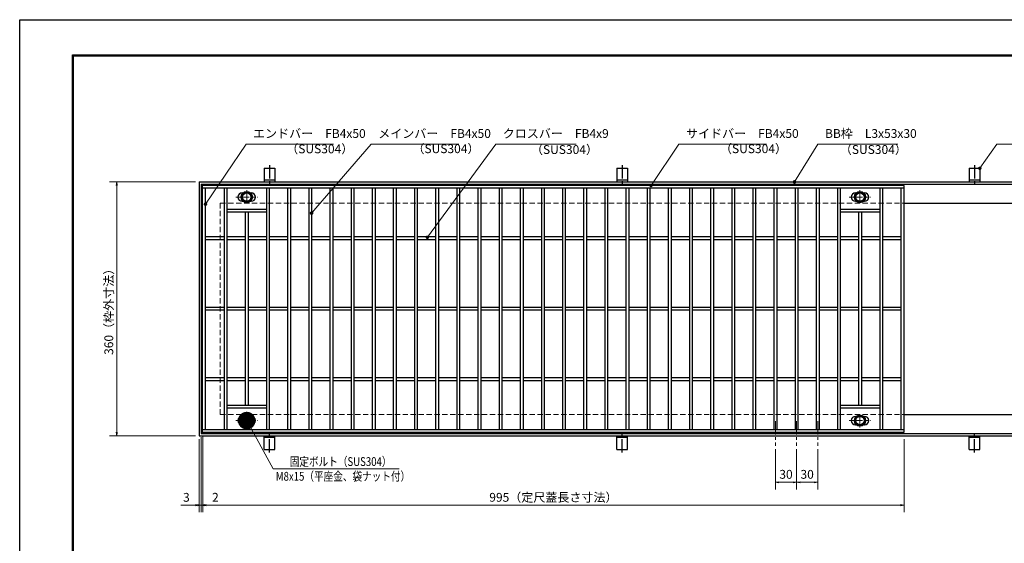
# Model space of a CAD drawing. Extents: x 0 to 2100, y 0 to 1485.
# Drawn here: x 0 to 1397, y 742 to 1485 of the extents above; entities that cross this region are included whole.
import ezdxf

# ---------------------------------------------------------------- set-up
doc = ezdxf.new("R2010")
doc.units = 0
doc.header["$LTSCALE"] = 15
doc.header["$MEASUREMENT"] = 0
doc.linetypes.add('CENTER', pattern=[2, 1.25, -0.25, 0.25, -0.25])
doc.linetypes.add('DASHED', pattern=[0.75, 0.5, -0.25])
doc.layers.get('0').update_dxf_attribs({"color": 5, "linetype": 'CONTINUOUS'})
doc.layers.get('DEFPOINTS').update_dxf_attribs({"color": 250, "linetype": 'CONTINUOUS'})
doc.layers.add('7-図\u3000枠', color=160, linetype='CONTINUOUS')
for name, color, linetype, lineweight in [('アンカー', 7, 'CONTINUOUS', 25), ('中心線', 6, 'CENTER', 18), ('寸法注釈', 30, 'CONTINUOUS', 18), ('枠', 7, 'CONTINUOUS', 25), ('溝開口', 254, 'DASHED', 18), ('締付部品', 7, 'CONTINUOUS', 25), ('蓋', 5, 'CONTINUOUS', 25)]:
    doc.layers.add(name, color=color, linetype=linetype, lineweight=lineweight)
doc.styles.add('BIGFONT', font='romans.shx', dxfattribs={"width": 0.7336, "bigfont": 'extfont.shx'})
doc.styles.get("Standard").update_dxf_attribs({"font": 'ROMANS.SHX', "width": 0.8, "height": 12.5, "bigfont": 'EXTFONT.SHX'})
doc.dimstyles.get("Standard").update_dxf_attribs({"dimscale": 5, "dimtxt": 12.5, "dimasz": 2, "dimexe": 0.5, "dimexo": 0.5, "dimgap": 0.5, "dimtad": 3, "dimdec": 4, "dimdsep": 46, "dimtxsty": 'Standard', "dimblk1": 'OPEN', "dimblk2": 'OPEN', "dimsah": 1, "dimcen": 0, "dimclrd": 30, "dimclre": 30, "dimclrt": 256, "dimadec": 4, "dimazin": 2, "dimtfac": 1, "dimtdec": 4, "dimtmove": 0, "dimatfit": 3, "dimldrblk": 'OPEN', "dimfxl": 0, "dimtolj": 1, "dimlwd": -1, "dimlwe": -1, "dimarcsym": 0})

# ---------------------------------------------------------------- blocks, each defined once
blk = doc.blocks.new('_OPEN')
at = {"color": 0, "linetype": 'ByBlock'}
for p, q in [((-1, 0.167), (0, 0)), ((0, 0), (-1, -0.167)), ((0, 0), (-1, 0))]:
    blk.add_line(p, q, dxfattribs=at)
blk = doc.blocks.new('*D115')
at = {"layer": 'DEFPOINTS', "color": 0}
for p in [(254.6, 1255), (137.6, 895), (254.6, 895)]:
    blk.add_point(p, dxfattribs=at)
at = {"layer": '寸法注釈', "color": 30}
for p, q in [((249.6, 1255), (127.6, 1255)), ((137.6, 1250), (137.6, 900)), ((249.6, 895), (127.6, 895))]:
    blk.add_line(p, q, dxfattribs=at)
at = {"layer": '寸法注釈', "color": 30, "xscale": 5, "yscale": 5, "zscale": 5}
for p, rotation in [((137.6, 1255), 90), ((137.6, 895), 270)]:
    blk.add_blockref('_OPEN', p, dxfattribs=dict(at, rotation=rotation))
at = {"layer": '寸法注釈', "color": 7, "insert": (126.4, 1075), "char_height": 12.5, "attachment_point": 5, "rotation": 90, "style": 'BIGFONT'}
blk.add_mtext('\\A1;360（枠外寸法）', dxfattribs=at)
blk = doc.blocks.new('_Dot')
at = {"color": 0, "linetype": 'ByBlock', "lineweight": -2}
blk.add_line((-0.5, 0), (-1, 0), dxfattribs=at)
at = {"color": 0, "linetype": 'ByBlock', "const_width": 0.5}
blk.add_lwpolyline([(-0.25, 0, 1), (0.25, 0, 1)], format="xyb", close=True, dxfattribs=at)
blk = doc.blocks.new('A$C5D7C781A')
at = {"layer": 'アンカー', "color": 6, "linetype": 'CENTER'}
blk.add_line((7.5, 28), (7.5, 0), dxfattribs=at)
at = {"layer": 'アンカー'}
for p, q in [((0, 23.8), (0, 4.5)), ((0, 23.8), (15, 23.8)), ((15, 23.8), (15, 4.5)), ((15, 6.8), (0, 6.8)), ((0, 4.5), (15, 4.5))]:
    blk.add_line(p, q, dxfattribs=at)
blk = doc.blocks.new('*D116')
at = {"layer": 'DEFPOINTS', "color": 0}
for p in [(259.6, 900), (1254.6, 895), (1254.6, 796.5)]:
    blk.add_point(p, dxfattribs=at)
at = {"layer": '寸法注釈', "color": 30}
for p, q in [((259.6, 895), (259.6, 786.5)), ((1254.6, 890), (1254.6, 786.5)), ((264.6, 796.5), (1249.6, 796.5))]:
    blk.add_line(p, q, dxfattribs=at)
at = {"layer": '寸法注釈', "color": 30, "xscale": 5, "yscale": 5, "zscale": 5, "rotation": 180}
blk.add_blockref('_OPEN', (259.6, 796.5), dxfattribs=at)
at = {"layer": '寸法注釈', "color": 30, "xscale": 5, "yscale": 5, "zscale": 5}
blk.add_blockref('_OPEN', (1254.6, 796.5), dxfattribs=at)
at = {"layer": '寸法注釈', "color": 7, "insert": (757.1, 807.7), "char_height": 12.5, "attachment_point": 5, "style": 'BIGFONT'}
blk.add_mtext('\\A1;995（定尺蓋長さ寸法）', dxfattribs=at)
blk = doc.blocks.new('*D117')
at = {"layer": 'DEFPOINTS', "color": 0}
for p in [(257.6, 898), (259.6, 900), (259.6, 796.5)]:
    blk.add_point(p, dxfattribs=at)
at = {"layer": '寸法注釈', "color": 30}
for p, q in [((259.6, 895), (259.6, 786.5)), ((257.6, 893), (257.6, 786.5)), ((252.6, 796.5), (247.6, 796.5)), ((257.6, 796.5), (259.6, 796.5)), ((264.6, 796.5), (285.7, 796.5))]:
    blk.add_line(p, q, dxfattribs=at)
at = {"layer": '寸法注釈', "color": 30, "xscale": 5, "yscale": 5, "zscale": 5}
blk.add_blockref('_OPEN', (257.6, 796.5), dxfattribs=at)
at = {"layer": '寸法注釈', "color": 30, "xscale": 5, "yscale": 5, "zscale": 5, "rotation": 180}
blk.add_blockref('_OPEN', (259.6, 796.5), dxfattribs=at)
at = {"layer": '寸法注釈', "color": 7, "insert": (277.6, 807.7), "char_height": 12.5, "attachment_point": 5, "style": 'BIGFONT'}
blk.add_mtext('\\A1;2', dxfattribs=at)
blk = doc.blocks.new('*D118')
at = {"layer": 'DEFPOINTS', "color": 0}
for p in [(254.6, 895), (257.6, 898), (254.6, 796.5)]:
    blk.add_point(p, dxfattribs=at)
at = {"layer": '寸法注釈', "color": 30}
for p, q in [((254.6, 890), (254.6, 786.5)), ((257.6, 893), (257.6, 786.5)), ((249.6, 796.5), (228.4, 796.5)), ((257.6, 796.5), (254.6, 796.5)), ((262.6, 796.5), (267.6, 796.5))]:
    blk.add_line(p, q, dxfattribs=at)
at = {"layer": '寸法注釈', "color": 30, "xscale": 5, "yscale": 5, "zscale": 5}
blk.add_blockref('_OPEN', (254.6, 796.5), dxfattribs=at)
at = {"layer": '寸法注釈', "color": 30, "xscale": 5, "yscale": 5, "zscale": 5, "rotation": 180}
blk.add_blockref('_OPEN', (257.6, 796.5), dxfattribs=at)
at = {"layer": '寸法注釈', "color": 7, "insert": (236.5, 807.7), "char_height": 12.5, "attachment_point": 5, "style": 'BIGFONT'}
blk.add_mtext('\\A1;3', dxfattribs=at)
blk = doc.blocks.new('*D129')
at = {"layer": 'DEFPOINTS', "color": 0}
for p in [(1072.1, 880.8), (1102.1, 880.8), (1072.1, 829)]:
    blk.add_point(p, dxfattribs=at)
at = {"layer": '寸法注釈', "color": 30}
for p, q in [((1072.1, 875.8), (1072.1, 819)), ((1102.1, 875.8), (1102.1, 819)), ((1097.1, 829), (1077.1, 829))]:
    blk.add_line(p, q, dxfattribs=at)
at = {"layer": '寸法注釈', "color": 30, "xscale": 5, "yscale": 5, "zscale": 5, "rotation": 180}
blk.add_blockref('_OPEN', (1072.1, 829), dxfattribs=at)
at = {"layer": '寸法注釈', "color": 30, "xscale": 5, "yscale": 5, "zscale": 5}
blk.add_blockref('_OPEN', (1102.1, 829), dxfattribs=at)
at = {"layer": '寸法注釈', "color": 7, "insert": (1087.1, 840.3), "char_height": 12.5, "attachment_point": 5, "style": 'BIGFONT'}
blk.add_mtext('\\A1;30', dxfattribs=at)
blk = doc.blocks.new('*D130')
at = {"layer": 'DEFPOINTS', "color": 0}
for p in [(1102.1, 880.8), (1132.1, 880.8), (1132.1, 829)]:
    blk.add_point(p, dxfattribs=at)
at = {"layer": '寸法注釈', "color": 30}
for p, q in [((1102.1, 875.8), (1102.1, 819)), ((1132.1, 875.8), (1132.1, 819)), ((1107.1, 829), (1127.1, 829))]:
    blk.add_line(p, q, dxfattribs=at)
at = {"layer": '寸法注釈', "color": 30, "xscale": 5, "yscale": 5, "zscale": 5, "rotation": 180}
blk.add_blockref('_OPEN', (1102.1, 829), dxfattribs=at)
at = {"layer": '寸法注釈', "color": 30, "xscale": 5, "yscale": 5, "zscale": 5}
blk.add_blockref('_OPEN', (1132.1, 829), dxfattribs=at)
at = {"layer": '寸法注釈', "color": 7, "insert": (1117.1, 840.3), "char_height": 12.5, "attachment_point": 5, "style": 'BIGFONT'}
blk.add_mtext('\\A1;30', dxfattribs=at)

msp = doc.modelspace()

# ---------------------------------------------------------------- linework, layer by layer
at = {"layer": '7-図\u3000枠', "color": 253}
for p, q in [((75, 50), (75, 1435)), ((75, 1435), (2050, 1435)), ((76.25, 51.25), (76.25, 1433.75)), ((76.25, 1433.75), (2048.75, 1433.75))]:
    msp.add_line(p, q, dxfattribs=at)
at = {"layer": 'DEFPOINTS'}
for p, q in [((0, 0), (0, 1485)), ((0, 1485), (2100, 1485))]:
    msp.add_line(p, q, dxfattribs=at)
at = {"layer": '中心線'}
for p, q in [((322.05, 1243.37), (322.05, 1223.58)), ((1192.05, 1243.37), (1192.05, 1223.58)), ((306.8, 1233.48), (337.3, 1233.48)), ((1176.8, 1233.48), (1207.3, 1233.48)), ((322.05, 906.58), (322.05, 926.37)), ((1192.05, 906.58), (1192.05, 926.37)), ((306.8, 916.47), (337.3, 916.47)), ((1072.05, 915.47), (1072.05, 880.83)), ((1102.05, 915.47), (1102.05, 880.83)), ((1132.05, 915.47), (1132.05, 880.83)), ((1176.8, 916.47), (1207.3, 916.47))]:
    msp.add_line(p, q, dxfattribs=at)
at = {"layer": '枠'}
for p, q in [((254.55, 1254.98), (1459.55, 1254.98)), ((254.55, 1254.98), (254.55, 894.98)), ((257.55, 1251.98), (1457.71, 1251.98)), ((257.55, 1251.98), (257.55, 897.98)), ((1254.55, 1224.98), (1459.55, 1224.98)), ((1254.55, 924.98), (1459.55, 924.98)), ((254.55, 894.98), (1459.55, 894.98)), ((257.55, 897.98), (1461.39, 897.98))]:
    msp.add_line(p, q, dxfattribs=at)
at = {"layer": '溝開口'}
for p, q in [((284.55, 1224.98), (1254.55, 1224.98)), ((284.55, 1224.98), (284.55, 924.98)), ((284.55, 924.98), (1254.55, 924.98))]:
    msp.add_line(p, q, dxfattribs=at)
at = {"layer": '締付部品'}
for p, q in [((315.55, 1237.23), (322.05, 1240.98)), ((315.55, 1229.73), (315.55, 1237.23)), ((322.05, 1225.97), (315.55, 1229.73)), ((322.05, 1240.98), (328.55, 1237.23)), ((328.55, 1229.73), (322.05, 1225.97)), ((328.55, 1237.23), (328.55, 1229.73)), ((1185.55, 1237.23), (1192.05, 1240.98)), ((1185.55, 1229.73), (1185.55, 1237.23)), ((1192.05, 1225.97), (1185.55, 1229.73)), ((1192.05, 1240.98), (1198.55, 1237.23)), ((1198.55, 1229.73), (1192.05, 1225.97)), ((1198.55, 1237.23), (1198.55, 1229.73)), ((322.05, 923.98), (315.55, 920.22)), ((328.55, 920.22), (322.05, 923.98)), ((1192.05, 923.98), (1185.55, 920.22)), ((1198.55, 920.22), (1192.05, 923.98)), ((315.55, 920.22), (315.55, 912.72)), ((315.55, 912.72), (322.05, 908.97)), ((322.05, 908.97), (328.55, 912.72)), ((328.55, 912.72), (328.55, 920.22)), ((1185.55, 920.22), (1185.55, 912.72)), ((1185.55, 912.72), (1192.05, 908.97)), ((1192.05, 908.97), (1198.55, 912.72)), ((1198.55, 912.72), (1198.55, 920.22))]:
    msp.add_line(p, q, dxfattribs=at)
for centre, radius in [((322.05, 1233.48), 8), ((322.05, 1233.48), 6.5), ((322.05, 1233.48), 5.99), ((1192.05, 1233.48), 8), ((1192.05, 1233.48), 6.5), ((1192.05, 1233.48), 5.99), ((322.05, 916.48), 8), ((322.05, 916.47), 6.5), ((322.05, 916.47), 5.99), ((1192.05, 916.48), 8), ((1192.05, 916.47), 6.5), ((1192.05, 916.47), 5.99)]:
    msp.add_circle(centre, radius, dxfattribs=at)
at = {"layer": '蓋'}
for p, q in [((1254.55, 1249.98), (259.55, 1249.98)), ((259.55, 899.98), (259.55, 1249.98)), ((1254.55, 1245.98), (259.55, 1245.98)), ((263.55, 903.98), (263.55, 1245.98)), ((290.05, 1245.98), (290.05, 903.98)), ((294.05, 1245.98), (294.05, 903.98)), ((350.05, 1245.98), (350.05, 903.98)), ((354.05, 1245.98), (354.05, 903.98)), ((380.05, 1245.98), (380.05, 903.98)), ((384.05, 1245.98), (384.05, 903.98)), ((410.05, 1245.98), (410.05, 903.98)), ((414.05, 1245.98), (414.05, 903.98)), ((440.05, 1245.98), (440.05, 903.98)), ((444.05, 1245.98), (444.05, 903.98)), ((470.05, 1245.98), (470.05, 903.98)), ((474.05, 1245.98), (474.05, 903.98)), ((500.05, 1245.98), (500.05, 903.98)), ((504.05, 1245.98), (504.05, 903.98)), ((530.05, 1245.98), (530.05, 903.98)), ((534.05, 1245.98), (534.05, 903.98)), ((560.05, 1245.98), (560.05, 903.98)), ((564.05, 1245.98), (564.05, 903.98)), ((590.05, 1245.98), (590.05, 903.98)), ((594.05, 1245.98), (594.05, 903.98)), ((620.05, 1245.98), (620.05, 903.98)), ((624.05, 1245.98), (624.05, 903.98)), ((650.05, 1245.98), (650.05, 903.98)), ((654.05, 1245.98), (654.05, 903.98)), ((680.05, 1245.98), (680.05, 903.98)), ((684.05, 1245.98), (684.05, 903.98)), ((710.05, 1245.98), (710.05, 903.98)), ((714.05, 1245.98), (714.05, 903.98)), ((740.05, 1245.98), (740.05, 903.98)), ((744.05, 1245.98), (744.05, 903.98)), ((770.05, 1245.98), (770.05, 903.98)), ((774.05, 1245.98), (774.05, 903.98)), ((800.05, 1245.98), (800.05, 903.98)), ((804.05, 1245.98), (804.05, 903.98)), ((830.05, 1245.98), (830.05, 903.98)), ((834.05, 1245.98), (834.05, 903.98)), ((860.05, 1245.98), (860.05, 903.98)), ((864.05, 1245.98), (864.05, 903.98)), ((890.05, 1245.98), (890.05, 903.98)), ((894.05, 1245.98), (894.05, 903.98)), ((920.05, 1245.98), (920.05, 903.98)), ((924.05, 1245.98), (924.05, 903.98)), ((950.05, 1245.98), (950.05, 903.98)), ((954.05, 1245.98), (954.05, 903.98)), ((980.05, 1245.98), (980.05, 903.98)), ((984.05, 1245.98), (984.05, 903.98)), ((1010.05, 1245.98), (1010.05, 903.98)), ((1014.05, 1245.98), (1014.05, 903.98)), ((1040.05, 1245.98), (1040.05, 903.98)), ((1044.05, 1245.98), (1044.05, 903.98)), ((1070.05, 1245.98), (1070.05, 903.98)), ((1074.05, 1245.98), (1074.05, 903.98)), ((1100.05, 1245.98), (1100.05, 903.98)), ((1104.05, 1245.98), (1104.05, 903.98)), ((1130.05, 1245.98), (1130.05, 903.98)), ((1134.05, 1245.98), (1134.05, 903.98)), ((1160.05, 1245.98), (1160.05, 903.98)), ((1164.05, 1245.98), (1164.05, 903.98)), ((1220.05, 1245.98), (1220.05, 903.98)), ((1224.05, 1245.98), (1224.05, 903.98)), ((1250.55, 903.98), (1250.55, 1245.98)), ((1254.55, 899.98), (1254.55, 1249.98)), ((315.55, 1239.48), (316.76, 1239.48)), ((327.34, 1239.48), (328.55, 1239.48)), ((1185.55, 1239.48), (1186.76, 1239.48)), ((1197.34, 1239.48), (1198.55, 1239.48)), ((350.05, 1215.98), (294.05, 1215.98)), ((315.55, 1227.48), (316.76, 1227.48)), ((327.34, 1227.48), (328.55, 1227.48)), ((1220.05, 1215.98), (1164.05, 1215.98)), ((1185.55, 1227.48), (1186.76, 1227.48)), ((1197.34, 1227.48), (1198.55, 1227.48)), ((350.05, 1211.98), (294.05, 1211.98)), ((320.05, 1211.98), (320.05, 937.98)), ((324.05, 1211.98), (324.05, 937.98)), ((1220.05, 1211.98), (1164.05, 1211.98)), ((1190.05, 1211.98), (1190.05, 937.98)), ((1194.05, 1211.98), (1194.05, 937.98)), ((290.05, 1176.98), (263.55, 1176.98)), ((320.05, 1176.98), (294.05, 1176.98)), ((350.05, 1176.98), (324.05, 1176.98)), ((380.05, 1176.98), (354.05, 1176.98)), ((410.05, 1176.98), (384.05, 1176.98)), ((440.05, 1176.98), (414.05, 1176.98)), ((470.05, 1176.98), (444.05, 1176.98)), ((500.05, 1176.98), (474.05, 1176.98)), ((530.05, 1176.98), (504.05, 1176.98)), ((560.05, 1176.98), (534.05, 1176.98)), ((590.05, 1176.98), (564.05, 1176.98)), ((620.05, 1176.98), (594.05, 1176.98)), ((650.05, 1176.98), (624.05, 1176.98)), ((680.05, 1176.98), (654.05, 1176.98)), ((710.05, 1176.98), (684.05, 1176.98)), ((740.05, 1176.98), (714.05, 1176.98)), ((770.05, 1176.98), (744.05, 1176.98)), ((800.05, 1176.98), (774.05, 1176.98)), ((830.05, 1176.98), (804.05, 1176.98)), ((860.05, 1176.98), (834.05, 1176.98)), ((890.05, 1176.98), (864.05, 1176.98)), ((920.05, 1176.98), (894.05, 1176.98)), ((950.05, 1176.98), (924.05, 1176.98)), ((980.05, 1176.98), (954.05, 1176.98)), ((1010.05, 1176.98), (984.05, 1176.98)), ((1040.05, 1176.98), (1014.05, 1176.98)), ((1070.05, 1176.98), (1044.05, 1176.98)), ((1100.05, 1176.98), (1074.05, 1176.98)), ((1130.05, 1176.98), (1104.05, 1176.98)), ((1160.05, 1176.98), (1134.05, 1176.98)), ((1190.05, 1176.98), (1164.05, 1176.98)), ((1220.05, 1176.98), (1194.05, 1176.98)), ((1250.55, 1176.98), (1224.05, 1176.98)), ((290.05, 1172.98), (263.55, 1172.98)), ((320.05, 1172.98), (294.05, 1172.98)), ((350.05, 1172.98), (324.05, 1172.98)), ((380.05, 1172.98), (354.05, 1172.98)), ((410.05, 1172.98), (384.05, 1172.98)), ((440.05, 1172.98), (414.05, 1172.98)), ((470.05, 1172.98), (444.05, 1172.98)), ((500.05, 1172.98), (474.05, 1172.98)), ((530.05, 1172.98), (504.05, 1172.98)), ((560.05, 1172.98), (534.05, 1172.98)), ((590.05, 1172.98), (564.05, 1172.98)), ((620.05, 1172.98), (594.05, 1172.98)), ((650.05, 1172.98), (624.05, 1172.98)), ((680.05, 1172.98), (654.05, 1172.98)), ((710.05, 1172.98), (684.05, 1172.98)), ((740.05, 1172.98), (714.05, 1172.98)), ((770.05, 1172.98), (744.05, 1172.98)), ((800.05, 1172.98), (774.05, 1172.98)), ((830.05, 1172.98), (804.05, 1172.98)), ((860.05, 1172.98), (834.05, 1172.98)), ((890.05, 1172.98), (864.05, 1172.98)), ((920.05, 1172.98), (894.05, 1172.98)), ((950.05, 1172.98), (924.05, 1172.98)), ((980.05, 1172.98), (954.05, 1172.98)), ((1010.05, 1172.98), (984.05, 1172.98)), ((1040.05, 1172.98), (1014.05, 1172.98)), ((1070.05, 1172.98), (1044.05, 1172.98)), ((1100.05, 1172.98), (1074.05, 1172.98)), ((1130.05, 1172.98), (1104.05, 1172.98)), ((1160.05, 1172.98), (1134.05, 1172.98)), ((1190.05, 1172.98), (1164.05, 1172.98)), ((1220.05, 1172.98), (1194.05, 1172.98)), ((1250.55, 1172.98), (1224.05, 1172.98)), ((290.05, 1076.98), (263.55, 1076.98)), ((320.05, 1076.98), (294.05, 1076.98)), ((350.05, 1076.98), (324.05, 1076.98)), ((380.05, 1076.98), (354.05, 1076.98)), ((410.05, 1076.98), (384.05, 1076.98)), ((440.05, 1076.98), (414.05, 1076.98)), ((470.05, 1076.98), (444.05, 1076.98)), ((500.05, 1076.98), (474.05, 1076.98)), ((530.05, 1076.98), (504.05, 1076.98)), ((560.05, 1076.98), (534.05, 1076.98)), ((590.05, 1076.98), (564.05, 1076.98)), ((620.05, 1076.98), (594.05, 1076.98)), ((650.05, 1076.98), (624.05, 1076.98)), ((680.05, 1076.98), (654.05, 1076.98)), ((710.05, 1076.98), (684.05, 1076.98)), ((740.05, 1076.98), (714.05, 1076.98)), ((770.05, 1076.98), (744.05, 1076.98)), ((800.05, 1076.98), (774.05, 1076.98)), ((830.05, 1076.98), (804.05, 1076.98)), ((860.05, 1076.98), (834.05, 1076.98)), ((890.05, 1076.98), (864.05, 1076.98)), ((920.05, 1076.98), (894.05, 1076.98)), ((950.05, 1076.98), (924.05, 1076.98)), ((980.05, 1076.98), (954.05, 1076.98)), ((1010.05, 1076.98), (984.05, 1076.98)), ((1040.05, 1076.98), (1014.05, 1076.98)), ((1070.05, 1076.98), (1044.05, 1076.98)), ((1100.05, 1076.98), (1074.05, 1076.98)), ((1130.05, 1076.98), (1104.05, 1076.98)), ((1160.05, 1076.98), (1134.05, 1076.98)), ((1190.05, 1076.98), (1164.05, 1076.98)), ((1220.05, 1076.98), (1194.05, 1076.98)), ((1250.55, 1076.98), (1224.05, 1076.98)), ((290.05, 1072.98), (263.55, 1072.98)), ((320.05, 1072.98), (294.05, 1072.98)), ((350.05, 1072.98), (324.05, 1072.98)), ((380.05, 1072.98), (354.05, 1072.98)), ((410.05, 1072.98), (384.05, 1072.98)), ((440.05, 1072.98), (414.05, 1072.98)), ((470.05, 1072.98), (444.05, 1072.98)), ((500.05, 1072.98), (474.05, 1072.98)), ((530.05, 1072.98), (504.05, 1072.98)), ((560.05, 1072.98), (534.05, 1072.98)), ((590.05, 1072.98), (564.05, 1072.98)), ((620.05, 1072.98), (594.05, 1072.98)), ((650.05, 1072.98), (624.05, 1072.98)), ((680.05, 1072.98), (654.05, 1072.98)), ((710.05, 1072.98), (684.05, 1072.98)), ((740.05, 1072.98), (714.05, 1072.98)), ((770.05, 1072.98), (744.05, 1072.98)), ((800.05, 1072.98), (774.05, 1072.98)), ((830.05, 1072.98), (804.05, 1072.98)), ((860.05, 1072.98), (834.05, 1072.98)), ((890.05, 1072.98), (864.05, 1072.98)), ((920.05, 1072.98), (894.05, 1072.98)), ((950.05, 1072.98), (924.05, 1072.98)), ((980.05, 1072.98), (954.05, 1072.98)), ((1010.05, 1072.98), (984.05, 1072.98)), ((1040.05, 1072.98), (1014.05, 1072.98)), ((1070.05, 1072.98), (1044.05, 1072.98)), ((1100.05, 1072.98), (1074.05, 1072.98)), ((1130.05, 1072.98), (1104.05, 1072.98)), ((1160.05, 1072.98), (1134.05, 1072.98)), ((1190.05, 1072.98), (1164.05, 1072.98)), ((1220.05, 1072.98), (1194.05, 1072.98)), ((1250.55, 1072.98), (1224.05, 1072.98)), ((290.05, 976.98), (263.55, 976.98)), ((290.05, 972.98), (263.55, 972.98)), ((320.05, 976.98), (294.05, 976.98)), ((320.05, 972.98), (294.05, 972.98)), ((350.05, 976.98), (324.05, 976.98)), ((350.05, 972.98), (324.05, 972.98)), ((380.05, 976.98), (354.05, 976.98)), ((380.05, 972.98), (354.05, 972.98)), ((410.05, 976.98), (384.05, 976.98)), ((410.05, 972.98), (384.05, 972.98)), ((440.05, 976.98), (414.05, 976.98)), ((440.05, 972.98), (414.05, 972.98)), ((470.05, 976.98), (444.05, 976.98)), ((470.05, 972.98), (444.05, 972.98)), ((500.05, 976.98), (474.05, 976.98)), ((500.05, 972.98), (474.05, 972.98)), ((530.05, 976.98), (504.05, 976.98)), ((530.05, 972.98), (504.05, 972.98)), ((560.05, 976.98), (534.05, 976.98)), ((560.05, 972.98), (534.05, 972.98)), ((590.05, 976.98), (564.05, 976.98)), ((590.05, 972.98), (564.05, 972.98)), ((620.05, 976.98), (594.05, 976.98)), ((620.05, 972.98), (594.05, 972.98)), ((650.05, 976.98), (624.05, 976.98)), ((650.05, 972.98), (624.05, 972.98)), ((680.05, 976.98), (654.05, 976.98)), ((680.05, 972.98), (654.05, 972.98)), ((710.05, 976.98), (684.05, 976.98)), ((710.05, 972.98), (684.05, 972.98)), ((740.05, 976.98), (714.05, 976.98)), ((740.05, 972.98), (714.05, 972.98)), ((770.05, 976.98), (744.05, 976.98)), ((770.05, 972.98), (744.05, 972.98)), ((800.05, 976.98), (774.05, 976.98)), ((800.05, 972.98), (774.05, 972.98)), ((830.05, 976.98), (804.05, 976.98)), ((830.05, 972.98), (804.05, 972.98)), ((860.05, 976.98), (834.05, 976.98)), ((860.05, 972.98), (834.05, 972.98)), ((890.05, 976.98), (864.05, 976.98)), ((890.05, 972.98), (864.05, 972.98)), ((920.05, 976.98), (894.05, 976.98)), ((920.05, 972.98), (894.05, 972.98)), ((950.05, 976.98), (924.05, 976.98)), ((950.05, 972.98), (924.05, 972.98)), ((980.05, 976.98), (954.05, 976.98)), ((980.05, 972.98), (954.05, 972.98)), ((1010.05, 976.98), (984.05, 976.98)), ((1010.05, 972.98), (984.05, 972.98)), ((1040.05, 976.98), (1014.05, 976.98)), ((1040.05, 972.98), (1014.05, 972.98)), ((1070.05, 976.98), (1044.05, 976.98)), ((1070.05, 972.98), (1044.05, 972.98)), ((1100.05, 976.98), (1074.05, 976.98)), ((1100.05, 972.98), (1074.05, 972.98)), ((1130.05, 976.98), (1104.05, 976.98)), ((1130.05, 972.98), (1104.05, 972.98)), ((1160.05, 976.98), (1134.05, 976.98)), ((1160.05, 972.98), (1134.05, 972.98)), ((1190.05, 976.98), (1164.05, 976.98)), ((1190.05, 972.98), (1164.05, 972.98)), ((1220.05, 976.98), (1194.05, 976.98)), ((1220.05, 972.98), (1194.05, 972.98)), ((1250.55, 976.98), (1224.05, 976.98)), ((1250.55, 972.98), (1224.05, 972.98)), ((350.05, 937.98), (294.05, 937.98)), ((1220.05, 937.98), (1164.05, 937.98)), ((350.05, 933.98), (294.05, 933.98)), ((315.55, 922.47), (316.76, 922.47)), ((327.34, 922.47), (328.55, 922.47)), ((1220.05, 933.98), (1164.05, 933.98)), ((1185.55, 922.47), (1186.76, 922.47)), ((1197.34, 922.47), (1198.55, 922.47)), ((315.55, 910.47), (316.76, 910.47)), ((327.34, 910.47), (328.55, 910.47)), ((1185.55, 910.47), (1186.76, 910.47)), ((1197.34, 910.47), (1198.55, 910.47)), ((259.55, 903.98), (1254.55, 903.98)), ((259.55, 899.98), (1254.55, 899.98))]:
    msp.add_line(p, q, dxfattribs=at)
for centre, start, end in [((315.55, 1233.48), 90, 270), ((328.55, 1233.48), 270, 90), ((1185.55, 1233.48), 90, 270), ((1198.55, 1233.48), 270, 90), ((315.55, 916.47), 90, 270), ((328.55, 916.47), 270, 90), ((1185.55, 916.47), 90, 270), ((1198.55, 916.47), 270, 90)]:
    msp.add_arc(centre, 6, start, end, dxfattribs=at)
at = {"layer": '蓋', "color": 7}
for p in [(259.55, 1249.98), (259.55, 899.98)]:
    msp.add_point(p, dxfattribs=at)

# ---------------------------------------------------------------- block references
at = {"layer": 'アンカー'}
for p in [(347.05, 1250.52), (847.05, 1250.52), (1347.05, 1250.52)]:
    msp.add_blockref('A$C5D7C781A', p, dxfattribs=at)
at = {"layer": 'アンカー', "xscale": -1, "rotation": 180}
for p in [(347.05, 899.43), (847.05, 899.43), (1347.05, 899.43)]:
    msp.add_blockref('A$C5D7C781A', p, dxfattribs=at)

# ---------------------------------------------------------------- texts
at = {"layer": '寸法注釈', "color": 7, "style": 'BIGFONT', "width": 0.8}
for s, p in [('固定ボルト（SUS304）', (383.12, 852.12)), ('M8x15（平座金、袋ナット付）', (363.3, 831.27))]:
    msp.add_text(s, height=12.5, dxfattribs=at).set_placement(p)
at = {"layer": '寸法注釈', "color": 7, "char_height": 12.5, "attachment_point": 7, "style": 'BIGFONT'}
for s, insert in [('エンドバー\u3000FB4x50', (331.07, 1313.45)), ('メインバー\u3000FB4x50', (508.63, 1313.45)), ('クロスバー\u3000FB4x9', (685.28, 1313.45)), ('サイドバー\u3000FB4x50', (945.3, 1313.45)), ('BB枠\u3000L3x53x30', (1142.45, 1313.47)), ('（SUS304）', (378.1, 1291.66)), ('（SUS304）', (557.14, 1291.89)), ('（SUS304）', (725.26, 1290.66)), ('（SUS304）', (993.42, 1291.89)), ('（SUS304）', (1163.46, 1290.73))]:
    msp.add_mtext(s, dxfattribs=dict(at, insert=insert))

# ---------------------------------------------------------------- dimensions: what is measured, and where the dimension line sits
at = {"layer": '寸法注釈'}
dim = msp.add_linear_dim(base=(137.64, 894.98), p1=(254.55, 1254.98), p2=(254.55, 894.98), angle=90, text='<>（枠外寸法）', dimstyle='Standard', override={"dimscale": 5, "dimtxt": 2.5, "dimasz": 1, "dimexe": 2, "dimexo": 1, "dimgap": 1, "dimtad": 3, "dimtih": 0, "dimtoh": 0, "dimdec": 1, "dimzin": 8, "dimtxsty": 'BIGFONT', "dimblk": 'Dot', "dimcen": -0.09, "dimclrd": 30, "dimclre": 30, "dimclrt": 7, "dimadec": 1, "dimtdec": 1, "dimtofl": 1, "dimldrblk": 'Dot', "dimtvp": 1, "dimtzin": 8}, dxfattribs=at)
dim.commit()
dim.dimension.update_dxf_attribs({"geometry": '*D115', "text_midpoint": (126.39, 1074.98)})
for base, p1, p2, picture, middle in [((254.55, 796.45), (257.55, 897.98), (254.55, 894.98), '*D118', (236.49, 807.7)), ((259.55, 796.45), (257.55, 897.98), (259.55, 899.98), '*D117', (277.61, 807.7)), ((1072.05, 829.02), (1102.05, 880.83), (1072.05, 880.83), '*D129', (1087.05, 840.27)), ((1132.05, 829.02), (1102.05, 880.83), (1132.05, 880.83), '*D130', (1117.05, 840.27))]:
    dim = msp.add_linear_dim(base=base, p1=p1, p2=p2, dimstyle='Standard', override={"dimscale": 5, "dimtxt": 2.5, "dimasz": 1, "dimexe": 2, "dimexo": 1, "dimgap": 1, "dimtad": 3, "dimtih": 0, "dimtoh": 0, "dimdec": 1, "dimzin": 8, "dimtxsty": 'BIGFONT', "dimblk": 'Dot', "dimcen": -0.09, "dimclrd": 30, "dimclre": 30, "dimclrt": 7, "dimadec": 1, "dimtdec": 1, "dimtofl": 1, "dimldrblk": 'Dot', "dimtvp": 1, "dimtzin": 8}, dxfattribs=at)
    dim.commit()
    dim.dimension.update_dxf_attribs({"geometry": picture, "text_midpoint": middle})
dim = msp.add_linear_dim(base=(1254.55, 796.45), p1=(259.55, 899.98), p2=(1254.55, 894.98), text='<>（定尺蓋長さ寸法）', dimstyle='Standard', override={"dimscale": 5, "dimtxt": 2.5, "dimasz": 1, "dimexe": 2, "dimexo": 1, "dimgap": 1, "dimtad": 3, "dimtih": 0, "dimtoh": 0, "dimdec": 1, "dimzin": 8, "dimtxsty": 'BIGFONT', "dimblk": 'Dot', "dimcen": -0.09, "dimclrd": 30, "dimclre": 30, "dimclrt": 7, "dimadec": 1, "dimtdec": 1, "dimtofl": 1, "dimldrblk": 'Dot', "dimtvp": 1, "dimtzin": 8}, dxfattribs=at)
dim.commit()
dim.dimension.update_dxf_attribs({"geometry": '*D116', "text_midpoint": (757.05, 807.7)})

# ---------------------------------------------------------------- leaders
at = {"layer": '寸法注釈', "annotation_type": 0, "has_hookline": 1, "hookline_direction": 0}
for points, override, text_width in [([(263.55, 1223.36), (321.07, 1308.45), (326.07, 1308.45)], {"dimscale": 5, "dimtxt": 2.5, "dimasz": 1, "dimexe": 2, "dimexo": 1, "dimgap": 1, "dimtad": 3, "dimtih": 0, "dimtoh": 0, "dimdec": 1, "dimzin": 8, "dimtxsty": 'BIGFONT', "dimcen": -0.09, "dimclrd": 30, "dimclre": 30, "dimclrt": 7, "dimadec": 1, "dimtdec": 1, "dimtofl": 1, "dimldrblk": 'Dot', "dimtvp": 1, "dimtzin": 8}, 114.14), ([(414.05, 1210.7), (498.63, 1308.45), (503.63, 1308.45)], {"dimscale": 5, "dimtxt": 2.5, "dimasz": 1, "dimexe": 2, "dimexo": 1, "dimgap": 1, "dimtad": 3, "dimtih": 0, "dimtoh": 0, "dimdec": 1, "dimzin": 8, "dimtxsty": 'BIGFONT', "dimcen": -0.09, "dimclrd": 30, "dimclre": 30, "dimclrt": 7, "dimadec": 1, "dimtdec": 1, "dimtofl": 1, "dimldrblk": 'Dot', "dimtvp": 1, "dimtzin": 8}, 114.14), ([(578.32, 1176.48), (675.28, 1308.45), (680.28, 1308.45)], {"dimscale": 5, "dimtxt": 2.5, "dimasz": 1, "dimexe": 2, "dimexo": 1, "dimgap": 1, "dimtad": 3, "dimtih": 0, "dimtoh": 0, "dimdec": 1, "dimzin": 8, "dimtxsty": 'BIGFONT', "dimcen": -0.09, "dimclrd": 30, "dimclre": 30, "dimclrt": 7, "dimadec": 1, "dimtdec": 1, "dimtofl": 1, "dimldrblk": 'Dot', "dimtvp": 1, "dimtzin": 8}, 104.36), ([(895.68, 1249.98), (935.3, 1308.45), (940.3, 1308.45)], {"dimscale": 5, "dimtxt": 2.5, "dimasz": 1, "dimexe": 2, "dimexo": 1, "dimgap": 1, "dimtad": 3, "dimtih": 0, "dimtoh": 0, "dimdec": 1, "dimzin": 8, "dimtxsty": 'BIGFONT', "dimcen": -0.09, "dimclrd": 30, "dimclre": 30, "dimclrt": 7, "dimadec": 1, "dimtdec": 1, "dimtofl": 1, "dimldrblk": 'Dot', "dimtvp": 1, "dimtzin": 8}, 114.14), ([(1099.08, 1254.98), (1132.45, 1308.47), (1137.45, 1308.47)], {"dimscale": 5, "dimtxt": 2.5, "dimasz": 1, "dimexe": 2, "dimexo": 1, "dimgap": 1, "dimtad": 3, "dimtih": 0, "dimtoh": 0, "dimdec": 1, "dimlfac": 0.2, "dimzin": 8, "dimtxsty": 'BIGFONT', "dimcen": -0.09, "dimclrd": 30, "dimclre": 30, "dimclrt": 7, "dimadec": 1, "dimtdec": 1, "dimtofl": 1, "dimldrblk": 'Dot', "dimtvp": 1, "dimtzin": 8}, 103.23), ([(1362.05, 1274.28), (1386.42, 1308.47), (1391.42, 1308.47)], {"dimscale": 5, "dimtxt": 2.5, "dimasz": 1, "dimexe": 2, "dimexo": 1, "dimgap": 1, "dimtad": 3, "dimtih": 0, "dimtoh": 0, "dimdec": 1, "dimlfac": 0.2, "dimzin": 8, "dimtxsty": 'BIGFONT', "dimcen": -0.09, "dimclrd": 30, "dimclre": 30, "dimclrt": 7, "dimadec": 1, "dimtdec": 1, "dimtofl": 1, "dimldrblk": 'Dot', "dimtvp": 1, "dimtzin": 8}, 39.13)]:
    msp.add_leader(points, dimstyle='Standard', override=override, dxfattribs=dict(at, text_width=text_width))
at = {"layer": '寸法注釈'}
msp.add_leader([(322.05, 916.47), (359.47, 847.94), (538.1, 847.94)], dimstyle='Standard', override={"dimasz": 20, "dimldrblk": 'DotSmall'}, dxfattribs=at)

doc.saveas('drawing.dxf')
